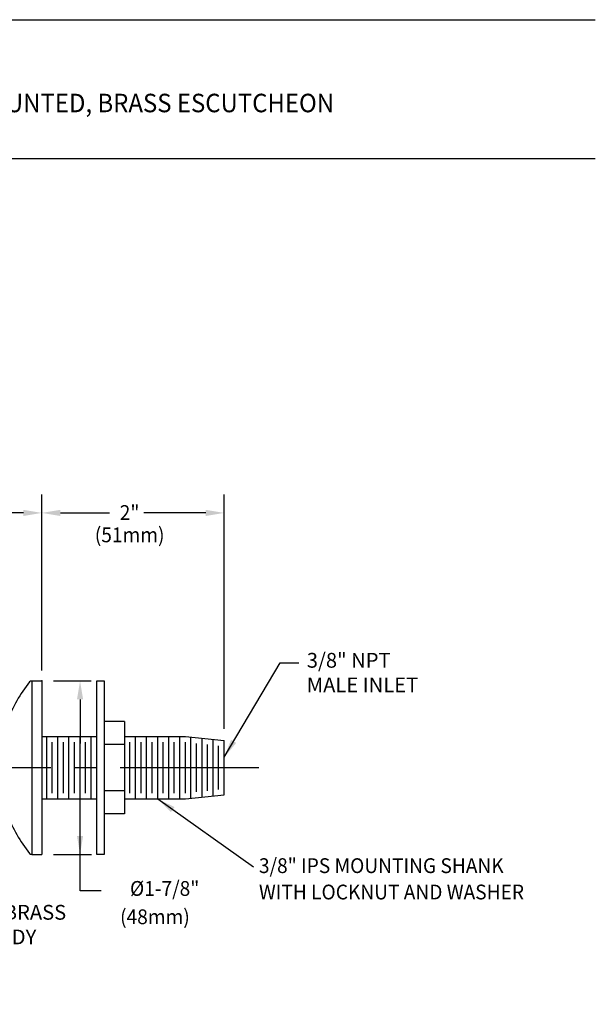
# Model space of a CAD drawing. Extents: x 1.2 to 58.9, y 0.7 to 21.1.
# Drawn here: x 10.3 to 16.5, y 8.7 to 19.4 of the extents above; entities that cross this region are included whole.
import ezdxf
from ezdxf.enums import TextEntityAlignment as Align

# ---------------------------------------------------------------- set-up
doc = ezdxf.new("R2010")
doc.units = 0
doc.header["$LTSCALE"] = 2
doc.header["$MEASUREMENT"] = 0
doc.linetypes.add('CENTER2', pattern=[1.125, 0.75, -0.125, 0.125, -0.125])
doc.layers.get('0').update_dxf_attribs({"linetype": 'CONTINUOUS'})
doc.layers.get('DEFPOINTS').update_dxf_attribs({"linetype": 'CONTINUOUS'})
for name, color, linetype in [('2', 2, 'CONTINUOUS'), ('CENTER', 1, 'CENTER2'), ('DIM', 7, 'CONTINUOUS')]:
    doc.layers.add(name, color=color, linetype=linetype)
doc.styles.add('PLATE', font='MyriadPro-Regular.ttf')
doc.styles.add('ROMAND', font='MyriadPro-Regular.ttf')
doc.styles.get("Standard").update_dxf_attribs({"font": 'MyriadPro-Regular.ttf'})
doc.dimstyles.new('DIMASZ', dxfattribs={"dimtxt": 0.08, "dimasz": 0.18, "dimexe": 0.18, "dimexo": 0.0625, "dimgap": 0.09, "dimtad": 0, "dimtih": 1, "dimtoh": 1, "dimdec": 3, "dimzin": 0, "dimdsep": 46, "dimtxsty": 'Standard', "dimcen": 0.09, "dimadec": 0, "dimazin": 0, "dimtfac": 1, "dimtdec": 3, "dimtofl": 0, "dimtmove": 2, "dimatfit": 3, "dimfxl": 1, "dimtolj": 1, "dimtzin": 0, "dimarcsym": 0})

# ---------------------------------------------------------------- blocks, each defined once
blk = doc.blocks.new('CTITLE')
for p, q in [((-7.7035, -0.8247), (-0.0785, -0.8247)), ((-7.7035, -1.5747), (-0.0785, -1.5747))]:
    blk.add_line(p, q)
at = {"style": 'PLATE', "width": 0.95}
for tag, p, height in [('PLATE1', (-7.7035, -1.0247), 0.14), ('DESC1', (-7.7035, -1.1847), 0.1), ('DESC1', (-7.7035, -1.3447), 0.1), ('DESC1', (-7.7035, -1.5047), 0.1), ('PLATE2', (-7.7035, -1.7747), 0.14), ('DESC2', (-7.7035, -1.9347), 0.1), ('DESC2', (-7.7035, -2.0947), 0.1), ('DESC2', (-7.7035, -2.2547), 0.1), ('DWG', (-4.331, -10.063), 0.14), ('REV', (-1.7936, -10.0611), 0.1)]:
    blk.add_attdef(tag, p, '', height=height, dxfattribs=at)
blk = doc.blocks.new('*D147')
at = {"layer": 'DEFPOINTS', "color": 0, "transparency": 16777216}
for p in [(4.297, 11.261), (12.911, 11.261), (7.903, 10.538), (5.374, 10.39), (6.066, 8.702)]:
    blk.add_point(p, dxfattribs=at)
at = {"layer": 'DIM', "color": 2, "lineweight": -2, "transparency": 16777216}
for start, end in [(183.404, 201.5586), (211.4596, 221.596)]:
    blk.add_arc((8.626, 11.261), 3.367, start, end, dxfattribs=at)
at = {"layer": 'DIM', "color": 2, "transparency": 16777216}
for points in [[(5.231, 11.06), (5.298, 11.062), (5.259, 11.261)], [(6.132, 9.049), (6.084, 9.003), (6.245, 8.88)]]:
    blk.add_solid(points, dxfattribs=at)
at = {"layer": 'DIM', "transparency": 16777216, "insert": (5.61, 9.764), "char_height": 0.16, "attachment_point": 5, "style": 'ROMAND'}
blk.add_mtext('\\A1;45°', dxfattribs=at)
blk = doc.blocks.new('bi225a')
for p, q in [((-0.111, 0.938), (-0.111, -0.938)), ((-0.111, 0.938), (-0.04, 0.938)), ((-0.04, 0.938), (0, 0.938)), ((0, 0.938), (0, -0.938)), ((-0.375, 0.5), (-0.375, -0.5)), ((-0.111, -0.938), (-0.071, -0.938)), ((-0.071, -0.938), (0, -0.938))]:
    blk.add_line(p, q)
for centre, radius, start, end in [((1.079, -0.037), 1.55, 141.5161, 159.7233), ((-0.111, 0.906), 0.0312, 90, 137.4467), ((1.079, 0.037), 1.55, 200.2772, 218.4834), ((-0.111, -0.906), 0.0312, 222.5533, 270)]:
    blk.add_arc(centre, radius, start, end)
at = {"layer": '2'}
blk.add_point((0, 0.938), dxfattribs=at)

msp = doc.modelspace()

# ---------------------------------------------------------------- linework, layer by layer
at = {"color": 2}
for p, q in [((10.63775, 12.19862), (11.04535, 12.19862)), ((10.92525, 11.99862), (10.92525, 11.52112)), ((10.92525, 9.92781), (10.92525, 11.00112)), ((10.63775, 10.32362), (11.0503, 10.32362))]:
    msp.add_line(p, q, dxfattribs=at)
for p, q in [((11.10525, 10.92362), (11.10525, 12.19862)), ((11.10525, 12.19862), (11.18525, 12.19862)), ((11.18525, 12.19862), (11.18525, 10.32362)), ((11.40525, 11.76112), (11.18525, 11.76112)), ((11.40525, 11.76112), (11.40525, 10.76112)), ((10.51275, 11.59862), (11.10525, 11.59862)), ((10.56525, 10.92362), (10.56525, 11.59862)), ((10.62525, 10.98662), (10.62525, 11.53562)), ((10.68525, 10.92362), (10.68525, 11.59862)), ((10.74525, 10.98662), (10.74525, 11.53562)), ((10.80525, 10.92362), (10.80525, 11.59862)), ((10.86525, 10.98662), (10.86525, 11.53562)), ((10.92525, 10.92362), (10.92525, 11.59862)), ((10.98525, 10.98662), (10.98525, 11.53562)), ((11.04525, 10.92362), (11.04525, 11.59862)), ((11.40525, 11.51112), (11.18525, 11.51112)), ((11.40525, 11.59862), (12.06525, 11.59862)), ((11.46525, 10.98662), (11.46525, 11.53562)), ((11.52525, 10.92362), (11.52525, 11.59862)), ((11.58525, 10.98662), (11.58525, 11.53562)), ((11.64525, 10.92362), (11.64525, 11.59862)), ((11.70525, 10.98662), (11.70525, 11.53562)), ((11.76525, 10.92362), (11.76525, 11.59862)), ((11.82525, 10.98662), (11.82525, 11.53562)), ((11.40525, 11.01112), (11.18525, 11.01112)), ((10.51275, 10.92362), (11.10525, 10.92362)), ((11.10525, 10.32362), (11.10525, 10.92362)), ((11.40525, 10.92362), (12.06525, 10.92362)), ((11.40525, 10.76112), (11.18525, 10.76112)), ((11.18525, 10.32362), (11.10525, 10.32362))]:
    msp.add_line(p, q)
at = {"color": 7}
for p, q in [((11.88525, 10.92362), (11.88525, 11.59862)), ((11.94525, 10.98662), (11.94525, 11.53562)), ((12.00525, 10.92362), (12.00525, 11.59862)), ((12.06525, 11.59862), (12.48525, 11.55614)), ((12.06525, 10.98662), (12.06525, 11.53562)), ((12.12525, 10.92969), (12.12525, 11.59255)), ((12.18525, 10.99908), (12.18525, 11.52316)), ((12.24525, 10.94183), (12.24525, 11.58041)), ((12.30525, 11.01122), (12.30525, 11.51102)), ((12.36525, 10.95396), (12.36525, 11.56828)), ((12.48525, 10.9661), (12.48525, 11.55614)), ((12.42525, 11.02335), (12.42525, 11.49889)), ((12.06525, 10.92362), (12.48525, 10.9661))]:
    msp.add_line(p, q, dxfattribs=at)
at = {"color": 2}
for points in [[(10.89192, 11.99862), (10.95859, 11.99862), (10.92525, 12.19862)], [(10.89192, 10.52362), (10.95859, 10.52362), (10.92525, 10.32362)]]:
    msp.add_solid(points, dxfattribs=at)
at = {"layer": '2'}
msp.add_line((11.15423, 9.92781), (10.92525, 9.92781), dxfattribs=at)
at = {"layer": 'CENTER'}
msp.add_line((12.86003, 11.26112), (4.40246, 11.26112), dxfattribs=at)
at = {"layer": 'DIM', "color": 2}
for p, q in [((10.5125, 12.31179), (10.5125, 14.21653)), ((12.48525, 11.68114), (12.485, 14.21653)), ((10.3125, 14.01653), (8.13447, 14.01653)), ((10.7125, 14.01653), (11.24239, 14.01653)), ((12.285, 14.01653), (11.6152, 14.01653))]:
    msp.add_line(p, q, dxfattribs=at)
for points in [[(10.3125, 14.04986), (10.3125, 13.9832), (10.5125, 14.01653)], [(10.7125, 14.04986), (10.7125, 13.9832), (10.5125, 14.01653)], [(12.285, 14.04986), (12.285, 13.9832), (12.485, 14.01653)]]:
    msp.add_solid(points, dxfattribs=at)

# ---------------------------------------------------------------- block references
ref = msp.add_blockref('CTITLE', (16.65825, 21.0005), dxfattribs=dict(xscale=2, yscale=2, zscale=2))
ref.add_attrib('DESC1', 'LABORATORY FINE CONTROL NEEDLE VALVE, ANGLE PATTERN, PANEL MOUNTED, BRASS ESCUTCHEON', (1.25116, 18.35), dxfattribs={"height": 0.2, "style": 'PLATE', "width": 0.95})
msp.add_blockref('bi225a', (10.51275, 11.26112))

# ---------------------------------------------------------------- texts
at = {"insert": (13.37882, 12.50244), "char_height": 0.16, "attachment_point": 1, "style": 'ROMAND'}
msp.add_mtext('3/8" NPT\\PMALE INLET', dxfattribs=at)
at = {"layer": 'DIM', "linetype": 'ByBlock', "style": 'ROMAND', "width": 0.95}
msp.add_text('2"', height=0.16, dxfattribs=at).set_placement((11.46111, 14.02053), align=Align.MIDDLE_CENTER)
msp.add_text('(51mm)', height=0.16, dxfattribs=at).set_placement((11.46202, 13.75842), align=Align.MIDDLE)
at = {"layer": 'DIM', "style": 'ROMAND', "width": 0.95}
for s, p in [('3/8" IPS MOUNTING SHANK', (12.86094, 10.20133)), ('WITH LOCKNUT AND WASHER', (12.86094, 9.91618))]:
    msp.add_text(s, height=0.16, dxfattribs=at).set_placement(p, align=Align.MIDDLE_LEFT)
for s, p in [('%%c1-7/8"  ', (11.88732, 9.93419)), ('(48mm)', (11.7355, 9.62797))]:
    msp.add_text(s, height=0.16, dxfattribs=at).set_placement(p, align=Align.MIDDLE)
at = {"layer": 'DIM', "insert": (9.20114, 9.77682), "char_height": 0.16, "attachment_point": 1, "style": 'ROMAND'}
msp.add_mtext('FORGED BRASS\\PVALVE BODY', dxfattribs=at)

# ---------------------------------------------------------------- dimensions: what is measured, and where the dimension line sits
at = {"layer": 'DIM'}
dim = msp.add_angular_dim_2l(base=(5.37354, 10.38971), line1=((7.90307, 10.53849), (6.06634, 8.70176)), line2=((4.29738, 11.26112), (12.91109, 11.26112)), dimstyle='DIMASZ', override={"dimscale": 2, "dimasz": 0.1, "dimexe": 0.1, "dimdec": 4, "dimtxsty": 'ROMAND', "dimclrd": 2, "dimclre": 2, "dimclrt": 256, "dimtdec": 4, "dimtmove": 0}, dxfattribs=at)
dim.commit()
dim.dimension.update_dxf_attribs({"geometry": '*D147', "text_midpoint": (5.61001, 9.76395), "dimtype": 162})

# ---------------------------------------------------------------- leaders
at = {"annotation_type": 0, "has_hookline": 1, "hookline_direction": 0, "text_width": 1.16154}
msp.add_leader([(12.48525, 11.37336), (13.091, 12.39681), (13.291, 12.39681)], dimstyle='DIMASZ', override={"dimscale": 2, "dimasz": 0.1, "dimexe": 0.1, "dimgap": 0.09, "dimtad": 0, "dimdec": 4, "dimtxsty": 'ROMAND', "dimclrd": 2, "dimclre": 2, "dimclrt": 256, "dimtdec": 4, "dimtmove": 0}, dxfattribs=at)
msp.add_leader([(11.76525, 10.92362), (12.80383, 10.18754)], dimstyle='DIMASZ', override={"dimscale": 2, "dimasz": 0.1, "dimexe": 0.1, "dimgap": 0.09, "dimtad": 0, "dimdec": 4, "dimtxsty": 'ROMAND', "dimclrd": 2, "dimclre": 2, "dimclrt": 256, "dimtdec": 4, "dimtmove": 0})
at = {"layer": 'DIM', "annotation_type": 0, "has_hookline": 1, "hookline_direction": 0, "text_width": 1.49294}
msp.add_leader([(8.41767, 10.36606), (8.85997, 9.69682), (9.02114, 9.69682)], dimstyle='DIMASZ', override={"dimscale": 2, "dimasz": 0.1, "dimexe": 0.1, "dimgap": 0.09, "dimtad": 0, "dimdec": 4, "dimclrd": 2, "dimclre": 2, "dimclrt": 256, "dimtdec": 4, "dimtmove": 0}, dxfattribs=at)

doc.saveas('drawing.dxf')
